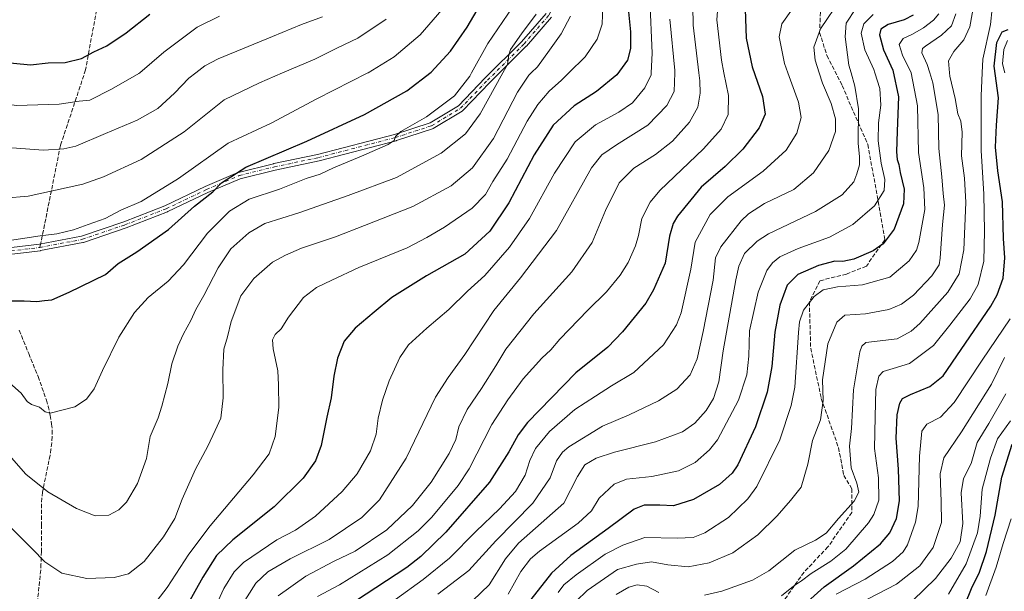
# Model space of a CAD drawing. Units: metres. Extents: x 596561 to 599989, y 4775384 to 4777747.
# Drawn here: x 598794 to 599187, y 4776696 to 4776924 of the extents above; entities that cross this region are included whole.
import ezdxf

# ---------------------------------------------------------------- set-up
doc = ezdxf.new("R2010")
doc.units = ezdxf.units.M
doc.header["$MEASUREMENT"] = 0
doc.linetypes.add('DGN Style 3', pattern=[2.307223458686699, 1.648016756204785, -0.6592067024819142])
doc.linetypes.add('DGN Style 4', pattern=[2.6384748266838614, 1.318413404963828, -0.6592067024819142, 0.001648016756204785, -0.6592067024819142])
for name, color, linetype, lineweight in [('Camino Cxs', 7, 'Continuous', 0), ('Camino eje', 30, 'DGN Style 4', 13), ('Curva de nivel maestra', 30, 'Continuous', 30), ('Curva de nivel normal', 30, 'Continuous', 0), ('Senda', 7, 'DGN Style 3', 0), ('Senda no paivmentada conexión', 7, 'DGN Style 3', 0)]:
    doc.layers.add(name, color=color, linetype=linetype, lineweight=lineweight)

# ---------------------------------------------------------------- blocks, each defined once
blk = doc.blocks.new('*U13')
at = {"layer": 'Camino Cxs', "color": 7, "linetype": 'Continuous', "lineweight": 0}
for points in [[(598786.1924999999, 4776832.7601, 766.9821999999986), (598801.9307000004, 4776834.625499999, 760.306500000006), (598818.7065000003, 4776837.8497, 763.9763999999996), (598835.6037, 4776843.601500001, 754.8279999999941), (598852.0239000004, 4776850.0241, 769.4989999999963), (598868.0725999996, 4776857.644500001, 765.840200000006), (598868.1171000004, 4776857.6645, 765.840200000006), (598881.1070999998, 4776863.2445, 756.6612000000023), (598881.1755999997, 4776863.271700001, 756.4952999999952), (598881.3060999997, 4776863.311699999, 756.1774000000005), (598895.3661000002, 4776866.811699999, 750.0378999999957), (598895.4123999998, 4776866.8223, 750.0185000000056), (598912.9521000005, 4776870.515900001, 765.4472999999998), (598943.6140999999, 4776878.508099999, 756.6444000000047), (598957.8552999999, 4776883.159700001, 748.8123999999953), (598969.1221000003, 4776889.9649, 756.3521999999939), (598979.8236999996, 4776901.072100001, 751.1674999999959), (598994.3679000001, 4776915.536699999, 755.5195999999996), (599004.1485000001, 4776926.886499999, 746.5114000000032)], [(599006.2204999998, 4776925.3081, 749.6591999999946), (598996.3049, 4776913.8015, 754.0225000000065), (598996.2368999999, 4776913.7283, 754.0709000000061), (598981.6766999997, 4776899.2481, 750.093399999998), (598970.8762999997, 4776888.038100001, 755.1898999999976), (598970.7758999999, 4776887.944300001, 755.1699999999983), (598970.6124, 4776887.827299999, 755.1388000000007), (598959.0614, 4776880.8509, 748.9103000000032), (598958.8447000004, 4776880.748500001, 748.8519999999991), (598958.8037, 4776880.734300001, 748.8362000000053), (598944.3837000001, 4776876.024300001, 757.3233000000037), (598944.3081, 4776876.0021, 757.3582000000025), (598913.5780999997, 4776867.9921, 763.4983000000066), (598913.5181, 4776867.9781, 763.5187000000006), (598895.9710999997, 4776864.2829, 751.2733000000007), (598882.0365000004, 4776860.814099999, 753.3307999999961), (598869.1656999999, 4776855.285300001, 767.1698000000034), (598853.0976999998, 4776847.6557, 768.7522999999928), (598853.0137, 4776847.6195, 768.8570000000037), (598836.5236999998, 4776841.169500001, 754.1631000000052), (598836.4819, 4776841.154100001, 754.1720999999961), (598819.4590999996, 4776835.3595, 763.717499999999), (598819.2855000002, 4776835.3135, 763.8119000000006), (598802.3657000001, 4776832.061699999, 757.4961000000039), (598802.2830999997, 4776832.049100001, 757.6089000000065), (598786.4232999999, 4776830.1691, 769.9098999999987)]]:
    blk.add_polyline3d(points, dxfattribs=at)

msp = doc.modelspace()

# ---------------------------------------------------------------- linework, layer by layer
at = {"layer": 'Camino Cxs', "color": 7, "linetype": 'Continuous', "lineweight": 0}
for points in [[(598786.1924999999, 4776832.7601, 766.9821999999986), (598801.9307000004, 4776834.625499999, 760.306500000006), (598818.7065000003, 4776837.8497, 763.9763999999996), (598835.6037, 4776843.601500001, 754.8279999999941), (598852.0239000004, 4776850.0241, 769.4989999999963), (598868.0725999996, 4776857.644500001, 765.840200000006), (598868.1171000004, 4776857.6645, 765.840200000006), (598881.1070999998, 4776863.2445, 756.6612000000023), (598881.1755999997, 4776863.271700001, 756.4952999999952), (598881.3060999997, 4776863.311699999, 756.1774000000005), (598895.3661000002, 4776866.811699999, 750.0378999999957), (598895.4123999998, 4776866.8223, 750.0185000000056), (598912.9521000005, 4776870.515900001, 765.4472999999998), (598943.6140999999, 4776878.508099999, 756.6444000000047), (598957.8552999999, 4776883.159700001, 748.8123999999953), (598969.1221000003, 4776889.9649, 756.3521999999939), (598979.8236999996, 4776901.072100001, 751.1674999999959), (598994.3679000001, 4776915.536699999, 755.5195999999996), (599004.1485000001, 4776926.886499999, 746.5114000000032)], [(599006.2204999998, 4776925.3081, 749.6591999999946), (598996.3049, 4776913.8015, 754.0225000000065), (598996.2368999999, 4776913.7283, 754.0709000000061), (598981.6766999997, 4776899.2481, 750.093399999998), (598970.8762999997, 4776888.038100001, 755.1898999999976), (598970.7758999999, 4776887.944300001, 755.1699999999983), (598970.6124, 4776887.827299999, 755.1388000000007), (598959.0614, 4776880.8509, 748.9103000000032), (598958.8447000004, 4776880.748500001, 748.8519999999991), (598958.8037, 4776880.734300001, 748.8362000000053), (598944.3837000001, 4776876.024300001, 757.3233000000037), (598944.3081, 4776876.0021, 757.3582000000025), (598913.5780999997, 4776867.9921, 763.4983000000066), (598913.5181, 4776867.9781, 763.5187000000006), (598895.9710999997, 4776864.2829, 751.2733000000007), (598882.0365000004, 4776860.814099999, 753.3307999999961), (598869.1656999999, 4776855.285300001, 767.1698000000034), (598853.0976999998, 4776847.6557, 768.7522999999928), (598853.0137, 4776847.6195, 768.8570000000037), (598836.5236999998, 4776841.169500001, 754.1631000000052), (598836.4819, 4776841.154100001, 754.1720999999961), (598819.4590999996, 4776835.3595, 763.717499999999), (598819.2855000002, 4776835.3135, 763.8119000000006), (598802.3657000001, 4776832.061699999, 757.4961000000039), (598802.2830999997, 4776832.049100001, 757.6089000000065), (598786.4232999999, 4776830.1691, 769.9098999999987)]]:
    msp.add_polyline3d(points, dxfattribs=at)
at = {"layer": 'Camino eje', "color": 30, "linetype": 'DGN Style 4', "lineweight": 13, "extrusion": (0.2056005246648268, 0.8554600935268746, 0.4753066932418886), "elevation": 4209864.677114691, "flags": 128}
msp.add_lwpolyline([(534066.2191060003, -2273428.188439011), (534065.1499362256, -2273428.732527463), (534050.168388392, -2273440.375929427)], dxfattribs=at)
at = {"layer": 'Camino eje', "color": 30, "linetype": 'DGN Style 4', "lineweight": 13}
msp.add_polyline3d([(598802.1300999997, 4776833.340100001, 758.1401999999945), (598819.0401, 4776836.590100001, 763.4309000000068), (598836.0500999996, 4776842.380100001, 754.2253000000055), (598852.5401, 4776848.8301, 769.373900000006), (598868.6300999997, 4776856.470100001, 766.4180000000051), (598881.6201, 4776862.050100001, 754.9470000000001), (598895.6801000005, 4776865.550100001, 750.679999999993), (598913.2500999998, 4776869.2501, 764.4480999999942), (598943.9801000003, 4776877.2601, 756.350099999996), (598958.4001000002, 4776881.970100001, 747.9235000000045), (598969.9401000004, 4776888.940099999, 755.5822000000044), (598980.7500999998, 4776900.1601, 750.4012999999978), (598995.3201000001, 4776914.6501, 754.5197999999947), (599005.2301000003, 4776926.1501, 747.9866999999941), (599008.8573000003, 4776933.045299999, 745.5565999999964)], dxfattribs=at)
at = {"layer": 'Curva de nivel maestra', "color": 30, "linetype": 'Continuous', "lineweight": 30, "flags": 128}
for points, elevation in [([(598789.1500000004, 4776812.050100001), (598795.8300000001, 4776812.0601), (598800.8600000005, 4776811.7501), (598803.9600000001, 4776812.110099999), (598806.9000000004, 4776812.4801), (598813.7699999996, 4776815.4301), (598828.2599999999, 4776822.590100001), (598833.3399999999, 4776826.920100001), (598840.8399999999, 4776831.590100001), (598853.4900000002, 4776840.5001), (598863.7999999998, 4776849.780099999), (598871.1200000001, 4776855.620100001), (598874.5499999998, 4776859.110099999), (598884.25, 4776865.420100001), (598908.7000000002, 4776875.860099999), (598931.6600000003, 4776886.420100001), (598948.5499999998, 4776895.9301), (598958.2400000002, 4776903.4101), (598965.9299999997, 4776911.7401), (598972.6200000001, 4776921.360099999), (598979.6399999997, 4776933.4901)], 749.9999999999999), ([(599036.7999999998, 4776930.1601), (599037.8099999996, 4776919.4901), (599037.8700000001, 4776912.8201), (599036.6100000005, 4776908.1601), (599032.4199999999, 4776902.300100001), (599024.2599999999, 4776895.700099999), (599015.29, 4776889.970100001), (599006.9500000002, 4776882.2301), (598999.2999999998, 4776870.4101), (598989.2300000006, 4776851.1601), (598981.7000000002, 4776839.9101), (598971.7100000001, 4776830.720100001), (598956.4500000002, 4776821.9901), (598942.5700000003, 4776813.380100001), (598935.4600000001, 4776807.5101), (598927.9500000002, 4776801.090100001), (598923.5300000003, 4776795.9001), (598920.8899999997, 4776789.110099999), (598919.3600000005, 4776781.9001), (598918.29, 4776773.2501), (598916.5999999996, 4776765.4801), (598914.3200000003, 4776754.1801), (598912.1200000001, 4776748.0701), (598907.1399999997, 4776741.1801), (598895.5800000001, 4776729.7601), (598879.1699999999, 4776716.5101), (598872.54, 4776710.3201), (598867.1799999997, 4776701.6601), (598855.0700000003, 4776679.880100001)], 725), ([(598749.2300000006, 4776925.5601), (598756.3700000001, 4776918.2501), (598763.9100000003, 4776912.880100001), (598770.2699999996, 4776910.3201), (598775.9600000001, 4776910.030099999), (598786.0099999999, 4776907.530099999), (598798.3700000001, 4776906.290100001), (598805.4500000002, 4776907.090100001), (598812.2400000002, 4776907.290100001), (598818.7699999996, 4776908.800100001), (598823.6399999997, 4776911.4901), (598828.8200000003, 4776913.860099999), (598836.5899999999, 4776919.1601), (598846.0199999996, 4776926.610099999)], 775.0000000000001), ([(599083.6399999997, 4776928.5001), (599083.9900000002, 4776916.9001), (599086.3200000003, 4776905.460100001), (599090.5, 4776893.6801), (599091.5300000003, 4776886.550100001), (599089.1900000004, 4776881.1601), (599082.5800000001, 4776872.610099999), (599075.5800000001, 4776865.720100001), (599066.0300000003, 4776857.380100001), (599056.5099999999, 4776845.8201), (599054.8099999996, 4776842.870100001), (599053.4199999999, 4776837.8301), (599051.6200000001, 4776827.0801), (599047.04, 4776816.450099999), (599043.9100000003, 4776811.1501), (599034.6600000003, 4776799.6801), (599028.7699999996, 4776793.530099999), (599016.0599999996, 4776783.2301), (598996.7300000006, 4776763.340100001), (598993.0099999999, 4776758.460100001), (598989.3200000003, 4776751.670100001), (598981.4900000002, 4776739.5601), (598964.0700000003, 4776719.600099999), (598954.1299999999, 4776709.880100001), (598948.5099999999, 4776705.520099999), (598928.0700000003, 4776692.0601)], 700), ([(599150.6699999999, 4776926.190099999), (599147.0499999998, 4776924.2401), (599140.6399999997, 4776922.470100001), (599137.6600000003, 4776920.600099999), (599137.2199999997, 4776918.270099999), (599138.7800000003, 4776912.280099999), (599142.4500000002, 4776904.170100001), (599144.7599999999, 4776893.5001), (599144.2000000002, 4776879.8301), (599143.9400000004, 4776871.5001), (599144.2300000006, 4776868.5001), (599144.9500000002, 4776866.5001), (599145.4100000003, 4776863.350099999), (599147.0099999999, 4776856.5801), (599146.8300000001, 4776850.840100001), (599143.0700000003, 4776840.700099999), (599138.6699999999, 4776834.7601), (599134.6100000005, 4776832.040100001), (599126.9199999999, 4776828.720100001), (599122.4900000002, 4776827.7401), (599119.3200000003, 4776827.9001), (599112.79, 4776826.140100001), (599104.6600000003, 4776822.600099999), (599100.3099999996, 4776818.2401), (599097.4000000004, 4776810.270099999), (599095.3600000005, 4776799.5001), (599094.1600000003, 4776785.8301), (599092.4100000003, 4776775.460100001), (599087.7300000006, 4776761.690099999), (599080.6600000003, 4776746.530099999), (599078.3700000001, 4776743.220100001), (599073.2699999996, 4776738.630100001), (599062.9199999999, 4776732.620100001), (599054.9100000003, 4776730.170100001), (599049.5499999998, 4776730.3201), (599043.2400000002, 4776730.3201), (599039.25, 4776728.7301), (599028.8899999997, 4776721.0101), (599014, 4776710.210100001), (599006.2599999999, 4776703.2501), (598988.2999999998, 4776680.300100001)], 675), ([(599100.5700000003, 4776684.690099999), (599115.0800000001, 4776697.800100001), (599126.79, 4776706.170100001), (599137.54, 4776714.960100001), (599141.3499999996, 4776719.3201), (599143.9199999999, 4776725.0701), (599145.1299999999, 4776732.100099999), (599144.75, 4776744.8101), (599143.79, 4776757.200099999), (599144.2800000003, 4776766.520099999), (599145.2999999998, 4776771.120100001), (599146.4299999997, 4776772.9301), (599149.5800000001, 4776774.530099999), (599157.25, 4776777.7601), (599162.5800000001, 4776782.100099999), (599169.8200000003, 4776792.5101), (599181.6799999997, 4776809.940099999), (599184.1600000003, 4776814.4301), (599186.4800000006, 4776821.0701), (599187.2400000002, 4776829.170100001), (599186.6799999997, 4776836.860099999), (599186.2699999996, 4776851.540100001), (599184.4100000003, 4776864.0001), (599183.4400000004, 4776873.390100001), (599183.8799999999, 4776882.2401), (599184.7199999997, 4776893.0601), (599183.0099999999, 4776905.790100001), (599184.04, 4776915.2301), (599186.2000000002, 4776919.5601), (599188.5099999999, 4776920.460100001)], 650), ([(599171.0800000001, 4776690.1501), (599174.2199999997, 4776697.7301), (599177, 4776703.1501), (599179.9100000003, 4776711.840100001), (599183.3399999999, 4776726.360099999), (599185.9699999997, 4776741.600099999), (599190.0999999996, 4776754.690099999)], 625)]:
    msp.add_lwpolyline(points, dxfattribs=dict(at, elevation=elevation))
at = {"layer": 'Curva de nivel normal', "color": 30, "linetype": 'Continuous', "lineweight": 0, "flags": 128}
for points, elevation in [([(599062.6200000001, 4776937.539999999), (599062.7699999996, 4776922.16), (599065.1179999998, 4776903.101500001), (599065.5099999999, 4776899.92), (599065.6600000003, 4776895.029999999), (599064.6399999997, 4776889.430000001), (599061.3300000001, 4776883.41), (599054.6200000001, 4776875.83), (599047.7400000002, 4776870.449999999), (599039.1399999997, 4776865.02), (599033.2400000002, 4776859.199999999), (599027.8300000001, 4776848.17), (599022.5499999998, 4776835.289999999), (599014.3499999996, 4776823.609999999), (598999.25, 4776806.800000001), (598988.0499999998, 4776792.77), (598984.0899999999, 4776786.050000001), (598978.3499999996, 4776776.980000001), (598972.5599999996, 4776768.619999999), (598969.3399999999, 4776761.609999999), (598968.0999999996, 4776756.67), (598965.4400000004, 4776751.060000001), (598958.3200000003, 4776739.560000001), (598950.79, 4776730.180000001), (598940.5800000001, 4776720.560000001), (598927.9800000006, 4776712.039999999), (598919.3099999996, 4776707.84), (598908.25, 4776701.970000001), (598897.1500000004, 4776694.119999999)], 710), ([(599073.3899999997, 4776938.08), (599072.2800000003, 4776924.230000001), (599074.0800000001, 4776908.199999999), (599075.0917999997, 4776903.101500001), (599076.8799999999, 4776894.09), (599076.8499999996, 4776886.5), (599074.04, 4776880.67), (599066.9000000004, 4776872.77), (599049.4800000006, 4776856.07), (599045.7000000002, 4776851.5), (599042.2999999998, 4776844.890000001), (599040.9800000006, 4776838.08), (599039.7800000003, 4776833.960000001), (599036.8700000001, 4776827.33), (599033.6600000003, 4776822.26), (599028.25, 4776815.66), (599020.7400000002, 4776808.300000001), (599009.5599999996, 4776796.720000001), (599005.9600000001, 4776792.390000001), (599002.4500000002, 4776789.140000001), (598995.0099999999, 4776780.83), (598988.8700000001, 4776772.5), (598982.4199999999, 4776762.600000001), (598973.4500000002, 4776744.92), (598969.0199999996, 4776738.230000001), (598958.5599999996, 4776725.609999999), (598953.0800000001, 4776720.17), (598941.0300000003, 4776710.51), (598921.6100000005, 4776698.51), (598912.8300000001, 4776693.890000001)], 705), ([(598788.8399999999, 4776780.27), (598794.6200000001, 4776775.08), (598797.0599999996, 4776771.76), (598798.75, 4776770.66), (598801.9400000004, 4776769.529999999), (598804.1600000003, 4776767.619999999), (598806.1900000004, 4776767.180000001), (598816.0199999996, 4776769.730000001), (598820.7100000001, 4776772.76), (598823.7400000002, 4776776.83), (598827.0800000001, 4776784.17), (598833.6399999997, 4776797.439999999), (598839.8600000005, 4776807.310000001), (598845.2699999996, 4776813.310000001), (598853.29, 4776819.850000001), (598859.4600000001, 4776826.369999999), (598869.0499999998, 4776839.119999999), (598877.79, 4776847.82), (598885.5599999996, 4776852.58), (598897.6799999997, 4776856.609999999), (598908.3799999999, 4776860.939999999), (598913.9699999997, 4776862.680000001), (598919.2999999998, 4776865.119999999), (598930.4500000002, 4776869.859999999), (598941.0499999998, 4776874.5), (598943.4699999997, 4776876.100000001), (598943.9800000006, 4776877.67), (598946.1500000004, 4776879.699999999), (598956.3799999999, 4776885.49), (598967.5499999998, 4776893.9), (598973.6600000003, 4776901.83), (598974.3726000005, 4776903.101500001), (598980.9400000004, 4776914.82), (598990.8200000003, 4776929.480000001)], 745), ([(598844.8700000001, 4776687.07), (598852.9100000003, 4776697.51), (598861.5599999996, 4776710.84), (598870.0700000003, 4776722.180000001), (598887.2599999999, 4776742.5), (598893.5499999998, 4776750.83), (598896.0300000003, 4776757.779999999), (598897.5, 4776769.42), (598897.3799999999, 4776778.41), (598897.0199999996, 4776783.99), (598895.2300000006, 4776792.83), (598894.9500000002, 4776796.5), (598896.0499999998, 4776798.5), (598898.4100000003, 4776800.83), (598901.3799999999, 4776805.5), (598907.3399999999, 4776813.32), (598912.5199999996, 4776817.350000001), (598918.6299999999, 4776820.279999999), (598929.3899999997, 4776825.359999999), (598948.6299999999, 4776833.140000001), (598956.5899999999, 4776837.369999999), (598963.5899999999, 4776841.480000001), (598974.5899999999, 4776849.02), (598979.9299999997, 4776854.480000001), (598982.8499999996, 4776859.680000001), (598988.5599999996, 4776868.630000001), (598996.5899999999, 4776883.74), (599000.7699999996, 4776890.460000001), (599005.3200000003, 4776895.74), (599010.2199999997, 4776900.16), (599013.2024999997, 4776903.101500001), (599019.6799999997, 4776909.49), (599024.5, 4776916.560000001), (599026.4400000004, 4776922.59), (599026.7300000006, 4776929.970000001)], 729.9999999999999), ([(599045.5199999996, 4776932.619999999), (599046.5099999999, 4776910.980000001), (599046.0823999997, 4776903.101500001), (599046.04, 4776902.32), (599043.5800000001, 4776897.15), (599038.5800000001, 4776891.16), (599033.0899999999, 4776887.369999999), (599023.8600000005, 4776882.390000001), (599015.7100000001, 4776875.550000001), (599007.5199999996, 4776863.02), (598997.4400000004, 4776844.880000001), (598989.4900000002, 4776833.5), (598979.6200000001, 4776822.17), (598972.7800000003, 4776815.83), (598965.3499999996, 4776808.600000001), (598956.5, 4776801.109999999), (598949.2599999999, 4776794.449999999), (598945.7199999997, 4776789.32), (598941.4900000002, 4776780.029999999), (598938.79, 4776772.380000001), (598937.0899999999, 4776765.189999999), (598936.3300000001, 4776758.689999999), (598934.04, 4776752.109999999), (598928.6900000004, 4776742.9), (598922.7300000006, 4776735.800000001), (598912.1500000004, 4776725.92), (598904.0499999998, 4776720.390000001), (598896.6900000004, 4776716.480000001), (598883.4100000003, 4776707.480000001), (598879.7000000002, 4776703.789999999), (598875.5099999999, 4776697.060000001), (598871.8399999999, 4776688.980000001)], 720), ([(599121.7699999996, 4776932.800000001), (599113.6399999997, 4776920.66), (599110.9500000002, 4776913.32), (599111.54, 4776908.119999999), (599113.1392999999, 4776903.101500001), (599114.4400000004, 4776899.02), (599117.8899999997, 4776890.850000001), (599119.6900000004, 4776884.789999999), (599119.5999999996, 4776879.640000001), (599116.9800000006, 4776872.119999999), (599110.8600000005, 4776863.17), (599103.0300000003, 4776856.560000001), (599091.2599999999, 4776850.880000001), (599084.8600000005, 4776846.82), (599081.9199999999, 4776844.02), (599073.8200000003, 4776833.560000001), (599071.7599999999, 4776829.180000001), (599070.7400000002, 4776820.33), (599066.8099999996, 4776799.730000001), (599064.3700000001, 4776788.83), (599061.6200000001, 4776782.449999999), (599056.2599999999, 4776776.730000001), (599048.9600000001, 4776772), (599037.2599999999, 4776766.42), (599026.6600000003, 4776761.9), (599013.2199999997, 4776753.640000001), (599010.6299999999, 4776751.49), (599008.3099999996, 4776748.029999999), (599005.7199999997, 4776741.289999999), (598998.7999999998, 4776731.119999999), (598984.0599999996, 4776716.09), (598973.2599999999, 4776704.289999999), (598960.9299999997, 4776694.83)], 690), ([(599067.3200000003, 4776694.369999999), (599074.3200000003, 4776696.07), (599086.5199999996, 4776700.4), (599093.0199999996, 4776704.180000001), (599103.4400000004, 4776712.41), (599111.5800000001, 4776716.4), (599115.9100000003, 4776719.210000001), (599120.8200000003, 4776725.060000001), (599127.0700000003, 4776731.99), (599128.9000000004, 4776735.57), (599128.0800000001, 4776739.130000001), (599125.8499999996, 4776745.32), (599125.2400000002, 4776753.960000001), (599126.0700000003, 4776760.99), (599126.8200000003, 4776776.51), (599129.3499999996, 4776791.65), (599130.0899999999, 4776793.949999999), (599131.6799999997, 4776795.359999999), (599144.1799999997, 4776796.779999999), (599149.8799999999, 4776799.960000001), (599153.25, 4776802.960000001), (599164.4000000004, 4776815.439999999), (599168.9699999997, 4776822.77), (599170.9000000004, 4776832.4), (599171.7000000002, 4776851.310000001), (599171.1399999997, 4776861.029999999), (599169.9299999997, 4776869.99), (599170.2000000002, 4776879.460000001), (599169.6200000001, 4776883.789999999), (599168.4299999997, 4776886.680000001), (599167.4199999999, 4776892.83), (599165.2400000002, 4776901.77), (599165.1388999998, 4776903.101500001), (599164.7699999996, 4776907.960000001), (599166.7999999998, 4776911.66), (599170.8799999999, 4776916.279999999), (599173.2100000001, 4776921.49), (599174.8700000001, 4776930.4)], 660), ([(598722.3799999999, 4776929.27), (598734.6799999997, 4776907.91), (598738.0904999999, 4776903.101500001), (598743.9500000002, 4776894.84), (598756.2000000002, 4776880.77), (598762.9000000004, 4776875.460000001), (598767.75, 4776874.33), (598772.8600000005, 4776874.32), (598779.5999999996, 4776873.779999999), (598787.2699999996, 4776873.439999999), (598803.5999999996, 4776872.16), (598811.6299999999, 4776872.77), (598816.3799999999, 4776873.800000001), (598828.2599999999, 4776878.869999999), (598840.9800000006, 4776884.15), (598849.1900000004, 4776888.930000001), (598855.8300000001, 4776895), (598861.54, 4776900.930000001), (598864.3602999998, 4776903.101500001), (598867.9299999997, 4776905.850000001), (598873.2400000002, 4776908.74), (598895, 4776917.58), (598906.4500000002, 4776922.369999999), (598914.8600000005, 4776925.480000001)], 765), ([(598873.8099999996, 4776925.779999999), (598864.8600000005, 4776921.41), (598851.5899999999, 4776911.359999999), (598841.9534999998, 4776903.101500001), (598841.5899999999, 4776902.789999999), (598830.7100000001, 4776896.640000001), (598822.0599999996, 4776892.25), (598817.7199999997, 4776891.77), (598809.7800000003, 4776890.630000001), (598792.8200000003, 4776890.039999999), (598780.7699999996, 4776891.609999999), (598774.5199999996, 4776892.01), (598769.9299999997, 4776891.720000001), (598764.6500000004, 4776892.699999999), (598758.8600000005, 4776897.09), (598753.6716, 4776903.101500001), (598746.8200000003, 4776911.039999999), (598735.54, 4776927.76)], 770), ([(599000.1200000001, 4776926.58), (598994.2699999996, 4776918.65), (598989.9800000006, 4776912.460000001), (598989.2800000003, 4776910.32), (598988.7100000001, 4776906.5), (598986.8520999998, 4776903.101500001), (598977.8799999999, 4776886.689999999), (598971.9699999997, 4776878.779999999), (598962.2400000002, 4776871.08), (598944.3700000001, 4776861.300000001), (598925.0899999999, 4776854.140000001), (598905.4699999997, 4776847.180000001), (598891.9299999997, 4776842.859999999), (598885.4800000006, 4776839.25), (598878.3600000005, 4776832.76), (598873.2000000002, 4776825.17), (598867.5, 4776814.17), (598864.3499999996, 4776808.5), (598862.3600000005, 4776804.17), (598859.3799999999, 4776798.83), (598857.1500000004, 4776793.880000001), (598854.8200000003, 4776786.880000001), (598853.1200000001, 4776779.029999999), (598850.7199999997, 4776769.960000001), (598849.3200000003, 4776765.220000001), (598846.1699999999, 4776757.75), (598844.5999999996, 4776749.02), (598841.04, 4776739.029999999), (598836.6900000004, 4776731.619999999), (598833.6100000005, 4776728.460000001), (598829.5499999998, 4776726.390000001), (598824.1299999999, 4776726.16), (598816.7000000002, 4776729.02), (598805.2400000002, 4776735.66), (598796.5300000003, 4776742.82), (598785.0999999996, 4776755.720000001)], 740), ([(598962.5099999999, 4776928.34), (598953.8300000001, 4776918.289999999), (598943.4400000004, 4776909.5), (598933.1500000004, 4776903.17), (598933.0152000004, 4776903.101500001), (598912.6900000004, 4776892.77), (598894.4500000002, 4776883.01), (598877.2599999999, 4776874.970000001), (598857.4000000004, 4776860.92), (598842.4699999997, 4776851.67), (598834.4199999999, 4776848.210000001), (598828.1200000001, 4776844.92), (598821.3600000005, 4776842.480000001), (598815.54, 4776840.32), (598808.8899999997, 4776838.75), (598802.2699999996, 4776838), (598789.9400000004, 4776836.07)], 755), ([(599013.8499999996, 4776925.789999999), (599010.1500000004, 4776918.730000001), (599005.4699999997, 4776912.16), (599000.7300000006, 4776905.5), (598998.1705999998, 4776903.101500001), (598997.2300000006, 4776902.220000001), (598992.7699999996, 4776895.369999999), (598983.0899999999, 4776876.880000001), (598974.8200000003, 4776865.17), (598966.2800000003, 4776858.02), (598950.9600000001, 4776849.710000001), (598931.6699999999, 4776842.100000001), (598920.0199999996, 4776837.609999999), (598906.5, 4776833.07), (598900.1600000003, 4776830.289999999), (598894.9699999997, 4776827.439999999), (598887.54, 4776820.980000001), (598882.2800000003, 4776814.07), (598878.4500000002, 4776803.789999999), (598876.9400000004, 4776797.59), (598875.5099999999, 4776792.75), (598875.0499999998, 4776784.41), (598875.2800000003, 4776773.27), (598874.3399999999, 4776765.17), (598872.0999999996, 4776760.17), (598869.1600000003, 4776754.01), (598864.1600000003, 4776744.699999999), (598858.9299999997, 4776732.779999999), (598855.9299999997, 4776725.07), (598851.4199999999, 4776717.74), (598843.6900000004, 4776707.880000001), (598837.4900000002, 4776703), (598831.7100000001, 4776701.480000001), (598820.8499999996, 4776701.140000001), (598810.8399999999, 4776703.26), (598804.0899999999, 4776707.699999999), (598799.0800000001, 4776712.99), (598790.2199999997, 4776721.779999999)], 735), ([(599102.4800000006, 4776928.630000001), (599098.25, 4776922.699999999), (599097.2100000001, 4776917.49), (599099.29, 4776906.810000001), (599100.6174, 4776903.101500001), (599104.8200000003, 4776891.359999999), (599105.9400000004, 4776885.27), (599104.1600000003, 4776878.949999999), (599099.9199999999, 4776872.210000001), (599090.79, 4776863.789999999), (599076.6200000001, 4776853.609999999), (599069.5800000001, 4776846.529999999), (599063.6200000001, 4776835.5), (599061.8600000005, 4776824.609999999), (599057.9900000002, 4776807.26), (599056.1200000001, 4776802.41), (599050.9199999999, 4776794.390000001), (599039.1699999999, 4776783.380000001), (599030.2599999999, 4776778), (599023.8399999999, 4776773.99), (599015.5800000001, 4776768.619999999), (599005.4500000002, 4776759.850000001), (598999.9600000001, 4776752.960000001), (598997.7000000002, 4776748.17), (598995.8200000003, 4776742.41), (598991.9299999997, 4776735.850000001), (598985.5899999999, 4776728.880000001), (598976.1399999997, 4776719.890000001), (598965.5700000003, 4776709.16), (598955.0199999996, 4776700.630000001), (598944.0599999996, 4776692.720000001)], 695), ([(599127.7000000002, 4776928.82), (599123.8499999996, 4776922.970000001), (599123.4299999997, 4776917.480000001), (599124.9199999999, 4776906.16), (599125.8284, 4776903.101500001), (599127.4000000004, 4776897.810000001), (599128.8300000001, 4776888.74), (599128.6500000004, 4776875.07), (599129.1799999997, 4776869.57), (599129.1500000004, 4776866.350000001), (599128.0800000001, 4776862.76), (599126.9900000002, 4776859.529999999), (599122.2800000003, 4776854.4), (599111.5899999999, 4776847.74), (599092.8899999997, 4776838.789999999), (599088.4100000003, 4776835.83), (599083.3399999999, 4776830.869999999), (599081.0300000003, 4776825.91), (599079.8200000003, 4776820.42), (599074.7699999996, 4776792.039999999), (599073.0700000003, 4776779.67), (599070.9000000004, 4776773.039999999), (599068.0199999996, 4776768.17), (599063.4600000001, 4776763.08), (599058.5999999996, 4776759.710000001), (599047.7300000006, 4776755.640000001), (599031.4600000001, 4776751.52), (599024.1299999999, 4776749.16), (599019.6100000005, 4776746.480000001), (599016.7199999997, 4776741.779999999), (599011.2000000002, 4776731.109999999), (598993.0599999996, 4776715.180000001), (598987.9100000003, 4776708.869999999), (598981.3399999999, 4776698.600000001), (598974.9299999997, 4776692.300000001)], 685), ([(598989.0300000003, 4776694.84), (598994.0099999999, 4776703.84), (598997.9500000002, 4776708.91), (599001.4699999997, 4776711.949999999), (599016.9800000006, 4776723.140000001), (599022.25, 4776728.140000001), (599025.25, 4776733.16), (599031.3200000003, 4776738.800000001), (599036.1799999997, 4776740.810000001), (599046.3200000003, 4776741.859999999), (599057, 4776744.039999999), (599063.6299999999, 4776747.42), (599069.3600000005, 4776752.449999999), (599072.5700000003, 4776756.460000001), (599080.8799999999, 4776772.390000001), (599084.2000000002, 4776782.449999999), (599084.9800000006, 4776789.890000001), (599085.2400000002, 4776800.09), (599088.7699999996, 4776815.52), (599092.1600000003, 4776824.09), (599094.4400000004, 4776827.24), (599097.3600000005, 4776829.600000001), (599104.7800000003, 4776832.970000001), (599117.25, 4776837.52), (599126.5800000001, 4776842.529999999), (599135.1399999997, 4776850.039999999), (599139.0499999998, 4776856.07), (599139.3300000001, 4776860.449999999), (599137.79, 4776867.07), (599136.5999999996, 4776875.9), (599136.8300000001, 4776883.109999999), (599137.7400000002, 4776890.24), (599137.2999999998, 4776896.83), (599135.3212000001, 4776903.101500001), (599134.8799999999, 4776904.5), (599131.3899999997, 4776912.369999999), (599129.9299999997, 4776919.02), (599130.9000000004, 4776922.699999999), (599134.6799999997, 4776926.460000001)], 680), ([(599160.8899999997, 4776926.730000001), (599158.7999999998, 4776924.220000001), (599154.6900000004, 4776921.060000001), (599150.3200000003, 4776918.51), (599146.6399999997, 4776916.880000001), (599145.0999999996, 4776914.49), (599146.3799999999, 4776910.17), (599149.7987000003, 4776903.1054), (599149.7994999997, 4776903.101100001), (599149.8015000002, 4776903.096999999), (599152.3200000003, 4776889.9), (599152.7400000002, 4776871.32), (599154.8799999999, 4776857.199999999), (599155.29, 4776848.470000001), (599152.9400000004, 4776835.32), (599151.8899999997, 4776832.25), (599149.0700000003, 4776827.960000001), (599141.3700000001, 4776821.42), (599130.4400000004, 4776818.41), (599120.4800000006, 4776817.66), (599114.7000000002, 4776816.42), (599111.1699999999, 4776813.77), (599106.8899999997, 4776808.289999999), (599105.2999999998, 4776803.609999999), (599104.9000000004, 4776799.390000001), (599103.3700000001, 4776777.57), (599101.9100000003, 4776770.15), (599097.4500000002, 4776756.5), (599088.25, 4776737.84), (599084.5899999999, 4776732.939999999), (599076.9600000001, 4776725.51), (599067.4199999999, 4776719.310000001), (599062.7699999996, 4776717.41), (599056.3799999999, 4776717.140000001), (599043.5800000001, 4776717.5), (599034.7699999996, 4776714.390000001), (599027.6799999997, 4776710.810000001), (599016.1100000005, 4776702.539999999), (599011.2599999999, 4776698.560000001), (599008.9199999999, 4776695.529999999)], 670), ([(599167.6799999997, 4776926.710000001), (599165.9199999999, 4776921.939999999), (599161.9400000004, 4776918.15), (599155.5499999998, 4776913.810000001), (599154.4100000003, 4776912.859999999), (599154.0899999999, 4776911.109999999), (599156.1799999997, 4776906.41), (599157.2416000003, 4776903.101500001), (599158.5, 4776899.180000001), (599160.5599999996, 4776886.5), (599160.8499999996, 4776872.83), (599162.04, 4776861.52), (599162.5499999998, 4776854.890000001), (599163.1500000004, 4776850.180000001), (599162.3200000003, 4776842.480000001), (599161.4000000004, 4776829.119999999), (599160.9699999997, 4776826.439999999), (599158.1200000001, 4776821.980000001), (599150.7400000002, 4776814.300000001), (599145.9199999999, 4776810.75), (599140.8799999999, 4776808.49), (599131.6200000001, 4776806.859999999), (599123.4100000003, 4776806.27), (599120.1799999997, 4776803.52), (599116.6100000005, 4776794.83), (599114.4000000004, 4776780.5), (599114.6900000004, 4776772.17), (599113.6200000001, 4776764.5), (599110.5, 4776756.24), (599108.5199999996, 4776746.800000001), (599105.8899999997, 4776737.58), (599101.6100000005, 4776732.180000001), (599096.3399999999, 4776726.180000001), (599088.6100000005, 4776718.51), (599078.6799999997, 4776711.279999999), (599069.1799999997, 4776707.4), (599060.8899999997, 4776705.800000001), (599052.7000000002, 4776706.59), (599046.1799999997, 4776707.74), (599040.2300000006, 4776706.76), (599032.5800000001, 4776704.630000001), (599020.5800000001, 4776696.289999999), (599016.1399999997, 4776692.050000001)], 665), ([(599182.2000000002, 4776928.82), (599181.4600000001, 4776922.369999999), (599178.3899999997, 4776908.640000001), (599178.1758000003, 4776903.101500001), (599177.8200000003, 4776893.9), (599177.7400000002, 4776872.130000001), (599178.8399999999, 4776854.609999999), (599179.0499999998, 4776839.82), (599178.8200000003, 4776827.869999999), (599176.54, 4776818.52), (599173.3200000003, 4776812.75), (599165.2999999998, 4776802.34), (599158.7400000002, 4776794.130000001), (599149.2000000002, 4776786.980000001), (599142.5800000001, 4776785), (599138.6900000004, 4776783.74), (599136.8799999999, 4776781.91), (599135.7599999999, 4776776.58), (599135.4500000002, 4776765.699999999), (599135.25, 4776753.02), (599136.7999999998, 4776741.24), (599136.8600000005, 4776732.42), (599134.8600000005, 4776726.609999999), (599132.7800000003, 4776723.27), (599123.7000000002, 4776712.859999999), (599117.75, 4776707.949999999), (599109.8499999996, 4776703.100000001), (599106.0999999996, 4776700.210000001), (599102.8499999996, 4776698.02), (599098.0700000003, 4776694.199999999)], 655), ([(598787.9400000004, 4776853.08), (598797.4199999999, 4776853.82), (598819.2100000001, 4776858.58), (598827.4900000002, 4776861.52), (598842.5599999996, 4776868.470000001), (598859.6500000004, 4776879.539999999), (598875.6100000005, 4776892.33), (598889.7000000002, 4776899.119999999), (598898.9649999999, 4776903.101500001), (598911.8300000001, 4776908.630000001), (598920.9000000004, 4776913.050000001), (598928.9299999997, 4776916.980000001), (598940.2599999999, 4776924.550000001)], 760), ([(599053.4900000002, 4776924.57), (599055.5300000003, 4776904.109999999), (599055.4907000001, 4776903.101500001), (599055.2000000002, 4776895.65), (599052.2999999998, 4776890.01), (599044.7100000001, 4776882.199999999), (599032.25, 4776874.4), (599026.3300000001, 4776870.32), (599022.2400000002, 4776865.210000001), (599008.25, 4776840.060000001), (598993.9100000003, 4776821.220000001), (598983.2100000001, 4776808.15), (598971.6299999999, 4776790.58), (598965.0800000001, 4776781.439999999), (598960.04, 4776773.5), (598948.25, 4776749.17), (598937.7000000002, 4776732.51), (598930.5499999998, 4776725.480000001), (598917.5700000003, 4776716.720000001), (598901.9299999997, 4776708.9), (598893.04, 4776703.76), (598888.2999999998, 4776699.230000001), (598882.3099999996, 4776689.779999999)], 715), ([(599187.2078, 4776903.101500001), (599186.2699999996, 4776906.74), (599186.8099999996, 4776912.480000001), (599188.3300000001, 4776916.060000001)], 645), ([(599119.8300000001, 4776694.779999999), (599131.4400000004, 4776700.84), (599142.3399999999, 4776707.84), (599146.6799999997, 4776711.74), (599148.3799999999, 4776714.51), (599151.5899999999, 4776723.65), (599152.6500000004, 4776729.84), (599153.1799999997, 4776749.930000001), (599154.1200000001, 4776759.880000001), (599156.04, 4776762.779999999), (599161.5599999996, 4776765.59), (599167.0199999996, 4776771.390000001), (599178.1600000003, 4776788.300000001), (599189.2699999996, 4776804.869999999)], 645), ([(599132.3600000005, 4776692.84), (599143.9299999997, 4776698.84), (599153.2800000003, 4776706.180000001), (599158.6200000001, 4776713.51), (599161.9900000002, 4776723.51), (599161.7999999998, 4776731.84), (599161.4299999997, 4776742.84), (599162.9100000003, 4776749.26), (599169.8700000001, 4776759.710000001), (599181.8799999999, 4776778.67), (599187.1100000005, 4776789.33)], 640), ([(599187.6299999999, 4776774.84), (599180.8099999996, 4776763.029999999), (599176.2100000001, 4776755.369999999), (599173.7199999997, 4776746.99), (599170.6799999997, 4776740.99), (599169.7400000002, 4776735.34), (599170.4600000001, 4776723.060000001), (599169.3300000001, 4776715.74), (599165.8200000003, 4776709.140000001), (599159.5800000001, 4776701.039999999), (599150.5199999996, 4776692.300000001)], 635), ([(599189.4100000003, 4776764.109999999), (599184.2199999997, 4776756.890000001), (599181.5300000003, 4776749.100000001), (599178.2000000002, 4776736.82), (599177.4100000003, 4776725.960000001), (599176.2699999996, 4776719.33), (599171.7999999998, 4776706.960000001), (599164.7800000003, 4776694.84)], 630), ([(599189.7999999998, 4776724.960000001), (599186.5999999996, 4776715.029999999), (599183.7000000002, 4776705.630000001), (599179.6799999997, 4776694.289999999)], 620), ([(599032.1200000001, 4776694.730000001), (599037.2100000001, 4776697.58), (599040.4900000002, 4776698.529999999), (599044.3499999996, 4776697.960000001), (599049.1799999997, 4776695.439999999)], 660)]:
    msp.add_lwpolyline(points, dxfattribs=dict(at, elevation=elevation))
at = {"layer": 'Senda', "color": 7, "linetype": 'DGN Style 3', "lineweight": 0}
for points in [[(598828.8217000002, 4776950.863500001, 800.5246999999946), (598820.3551000003, 4776904.296700001, 789.6057000000002), (598810.3009000003, 4776874.134099999, 768.960699999996), (598802.4057999998, 4776834.716800001, 759.8840999999958)], [(599113.8207, 4776931.9637, 709.116200000004), (599113.2915000003, 4776919.263699999, 702.6858000000066), (599116.2018999998, 4776910.0031, 711.7740999999951), (599122.2873000001, 4776898.096899999, 704.4891000000061), (599126.7852999996, 4776887.513499999, 693.8478999999934), (599132.4732999997, 4776874.549699999, 697.5794000000024), (599136.7066000003, 4776851.795499999, 696.4939000000013), (599139.3525, 4776836.4497, 687.1682000000001), (599131.9441000001, 4776825.8663, 688.296100000007), (599124.0066000001, 4776822.691299999, 683.3601999999955), (599113.4232000001, 4776820.045499999, 689.0599999999977), (599109.1898999996, 4776811.5788, 689.7578999999969), (599109.7191000005, 4776793.0579, 690.109700000001), (599113.9523999998, 4776772.9495, 675.7216000000044), (599120.8316000003, 4776753.370300001, 675.718599999993), (599122.9483000003, 4776742.2578, 673.898199999996), (599126.1233000001, 4776736.9661, 670.3990999999951), (599126.1233000001, 4776727.441099999, 676.5541999999987), (599116.5981999999, 4776713.682700001, 670.5783999999985), (599107.0732000005, 4776703.628599999, 673.2526999999973), (599098.0773999998, 4776690.928500001, 670.2397999999957)], [(598793.8300999999, 4776800.265100001, 760.0022999999928), (598797.6250999998, 4776790.9551, 764.0274999999965), (598801.3901000004, 4776781.745100001, 760.0804000000062), (598804.7351000002, 4776772.280099999, 762.3315000000002), (598805.3551000003, 4776769.895099999, 762.3191999999982), (598806.2301000003, 4776766.2501, 761.559699999998), (598806.7401000002, 4776762.7851, 759.1707000000025), (598807.0500999996, 4776760.2051, 755.0017999999982), (598806.9801000003, 4776757.765100001, 750.282600000006), (598806.9001000002, 4776755.2851, 752.7467000000034), (598806.5301000001, 4776752.745100001, 755.8611999999994), (598806.1801000005, 4776750.300100001, 758.0250999999989), (598803.1451000003, 4776735.6251, 751.3378999999986), (598802.9051000001, 4776733.170100001, 747.9073999999965), (598802.6801000005, 4776730.825099999, 747.7265000000043), (598802.7100999998, 4776722.5801, 751.9811000000045), (598802.7050999999, 4776711.850099999, 747.1407999999938), (598802.5401, 4776706.8851, 738.8056000000071), (598802.4151, 4776704.4301, 737.3365000000049), (598801.7401000002, 4776697.670100001, 740.8800000000047), (598801.0651000004, 4776690.960100001, 747.1388000000007)]]:
    msp.add_polyline3d(points, dxfattribs=at)
at = {"layer": 'Senda no paivmentada conexión', "color": 7, "linetype": 'DGN Style 3', "lineweight": 0, "extrusion": (-0.1529513414935032, -0.7637581134492596, 0.6271199496713256), "elevation": -3739457.364340196, "flags": 128}
msp.add_lwpolyline([(-350847.5014425972, 3011657.26158453), (-350847.5014425971, 3011655.02272308)], dxfattribs=at)

# ---------------------------------------------------------------- block references
at = {"layer": 'Camino Cxs', "color": 7, "linetype": 'Continuous', "lineweight": 0}
msp.add_blockref('*U13', (0, 0), dxfattribs=at)

doc.saveas('drawing.dxf')
